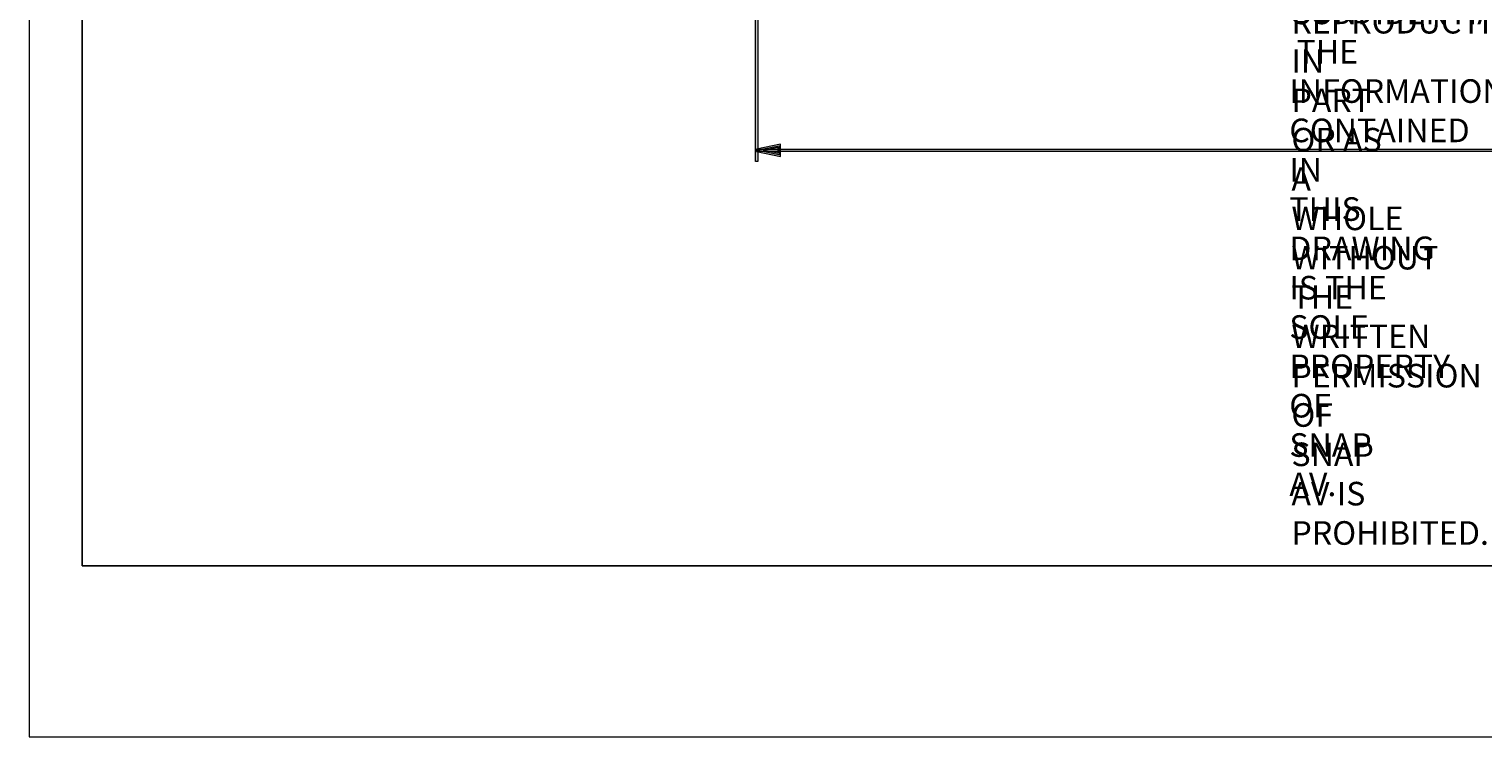
# Model space of a CAD drawing. Extents: x 0 to 1518, y -84 to 611.
# Drawn here: x 0 to 213, y 0 to 104 of the extents above; entities that cross this region are included whole.
import ezdxf

# ---------------------------------------------------------------- set-up
doc = ezdxf.new("R2010")
doc.units = 0
doc.header["$MEASUREMENT"] = 0
doc.layers.add('Layer 1', color=7, linetype='Continuous', lineweight=0)
doc.layers.add('Layer 2', color=7, linetype='Continuous', lineweight=0)

# ---------------------------------------------------------------- blocks, each defined once
blk = doc.blocks.new('Block_5')
at = {"layer": 'Layer 2', "color": 18, "lineweight": 25, "true_color": 0x000000}
for p, q in [((7.75, 585.94), (7.75, 25.07)), ((7.75, 25.07), (782.64, 25.07))]:
    blk.add_line(p, q, dxfattribs=at)
at = {"layer": 'Layer 2'}
blk.add_lwpolyline([(0, 0), (791, 0), (791, 611), (0, 611)], close=True, dxfattribs=at)
at = {"layer": 'Layer 2', "color": 5, "lineweight": 0, "true_color": 0x0000ff}
blk.add_lwpolyline([(7.75, 25.07), (7.75, 585.94), (782.64, 585.94), (782.64, 25.07), (7.75, 25.07)], dxfattribs=at)
at = {"layer": 'Layer 2', "char_height": 0.2, "attachment_point": 7}
for s, insert in [('\\C18;\\c0;\\FCentury Gothic|b0|i0|c1;\\H3.453822;\\W1.000000;PROPRIETARY AND CONFIDENTIAL:  THE INFORMATION CONTAINED IN THIS DRAWING IS THE SOLE PROPERTY OF SNAP AV.  ', (184.45, 35.25)), ('\\C18;\\c0;\\FCentury Gothic|b0|i0|c1;\\H3.453822;\\W1.000000;ANY REPRODUCTION IN PART OR AS A WHOLE WITHOUT THE WRITTEN PERMISSION OF SNAP AV IS PROHIBITED.', (184.76, 28.13))]:
    blk.add_mtext(s, dxfattribs=dict(at, insert=insert))

msp = doc.modelspace()

# ---------------------------------------------------------------- hatches: boundary and pattern name
at = {"layer": 'Layer 1', "true_color": 0x000000, "transparency": 33554687}
h = msp.add_hatch(color=18, dxfattribs=at)
h.dxf.hatch_style = 2
h.paths.add_polyline_path([(106.68, 84.23), (106.31, 84.23), (106.31, 118.19), (106.68, 118.19)])
h = msp.add_hatch(color=18, dxfattribs=at)
h.dxf.hatch_style = 2
edge = h.paths.add_edge_path()
edge.add_spline(control_points=[(107.43, 85.88), (107.43, 85.88), (109.61, 85.44), (109.61, 85.44), (109.61, 85.44), (109.61, 86.32), (109.61, 86.32), (109.61, 86.32), (107.43, 85.88), (107.43, 85.88)], knot_values=[0, 0, 0, 0, 1, 1, 1, 2, 2, 2, 3, 3, 3, 3], degree=3, periodic=0)
edge = h.paths.add_edge_path()
edge.add_spline(control_points=[(109.98, 84.99), (109.98, 84.99), (106.46, 85.7), (106.46, 85.7), (106.46, 85.7), (106.46, 86.06), (106.46, 86.06), (106.46, 86.06), (109.98, 86.76), (109.98, 86.76), (109.98, 86.76), (109.98, 84.99), (109.98, 84.99)], knot_values=[0, 0, 0, 0, 1, 1, 1, 2, 2, 2, 3, 3, 3, 4, 4, 4, 4], degree=3, periodic=0)
h = msp.add_hatch(color=18, dxfattribs=at)
h.dxf.hatch_style = 2
h.paths.add_polyline_path([(106.49, 85.88), (109.79, 86.54), (109.79, 85.22)])
h = msp.add_hatch(color=18, dxfattribs=at)
h.dxf.hatch_style = 2
h.paths.add_polyline_path([(236.01, 85.7), (106.49, 85.7), (106.49, 86.06), (236.01, 86.06)])

# ---------------------------------------------------------------- linework, layer by layer
at = {"layer": 'Layer 1'}
for points in [[(106.68, 84.23), (106.31, 84.23), (106.31, 118.19), (106.68, 118.19)], [(106.49, 85.88), (109.79, 86.54), (109.79, 85.22)], [(236.01, 85.7), (106.49, 85.7), (106.49, 86.06), (236.01, 86.06)]]:
    msp.add_lwpolyline(points, close=True, dxfattribs=at)
for points, knots in [([(109.98, 84.99), (109.98, 84.99), (106.46, 85.7), (106.46, 85.7), (106.46, 85.7), (106.46, 86.06), (106.46, 86.06), (106.46, 86.06), (109.98, 86.76), (109.98, 86.76), (109.98, 86.76), (109.98, 84.99), (109.98, 84.99)], [0, 0, 0, 0, 1, 1, 1, 2, 2, 2, 3, 3, 3, 4, 4, 4, 4]), ([(107.43, 85.88), (107.43, 85.88), (109.61, 85.44), (109.61, 85.44), (109.61, 85.44), (109.61, 86.32), (109.61, 86.32), (109.61, 86.32), (107.43, 85.88), (107.43, 85.88)], [0, 0, 0, 0, 1, 1, 1, 2, 2, 2, 3, 3, 3, 3])]:
    msp.add_open_spline(points, degree=3, knots=knots, dxfattribs=at)

# ---------------------------------------------------------------- block references
at = {"layer": 'Layer 2'}
msp.add_blockref('Block_5', (0, 0), dxfattribs=at)

doc.saveas('drawing.dxf')
